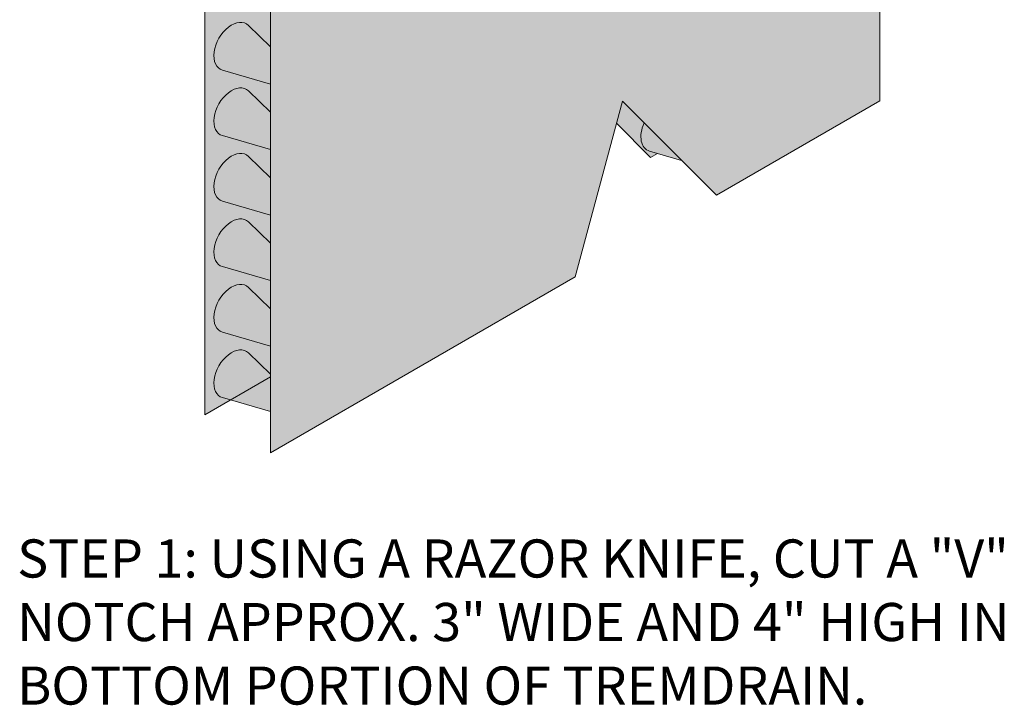
# Model space of a CAD drawing. Extents: x 0.61 to 9.96, y 1.65 to 6.97.
# Drawn here: x 0.61 to 3.03, y 1.65 to 3.33 of the extents above; entities that cross this region are included whole.
import ezdxf

# ---------------------------------------------------------------- set-up
doc = ezdxf.new("R2010")
doc.units = 0
doc.header["$MEASUREMENT"] = 0
for name, color, linetype, lineweight in [('2- Text', 7, 'Continuous', 13), ('TREMDrain Accessory', 7, 'Continuous', 15), ('TREMDrain Drainage', 7, 'Continuous', 15)]:
    doc.layers.add(name, color=color, linetype=linetype, lineweight=lineweight)
doc.layers.add('TREMDrain Drainage Hatch', color=7, linetype='Continuous', lineweight=5, true_color=0x3d3d3d)
doc.styles.add('2020Tremco', font='sanss___.ttf', dxfattribs={"height": 0.09375})

msp = doc.modelspace()

# ---------------------------------------------------------------- hatches: boundary and pattern name
at = {"layer": 'TREMDrain Drainage Hatch', "ltscale": 0.4, "true_color": 0x525252}
h = msp.add_hatch(color=251, dxfattribs=at)
h.dxf.hatch_style = 1
edge = h.paths.add_edge_path()
edge.add_ellipse((1.939230436124955, 4.643449513264081), major_axis=(0.05579465319783981, 0.03221305804311465), ratio=0.6249999999999998, start_angle=0, end_angle=203.4536550439663, ccw=False)
edge.add_line((1.995025089322796, 4.675662571307194), (2.037660912893418, 4.601815158660334))
edge.add_line((2.037660912893418, 4.601815158660335), (2.107623414975492, 4.6422080280706))
edge.add_line((2.107623414975493, 4.6422080280706), (2.035545183435338, 4.680551299264782))
edge.add_ellipse((2.078717069119555, 4.723982158371867), major_axis=(0.05579465319783981, 0.03221305804311465), ratio=0.6249999999999998, start_angle=0, end_angle=203.4536550439663, ccw=False)
edge.add_line((2.134511722317395, 4.756195216414982), (2.177147545888017, 4.682347803768121))
edge.add_line((2.177147545888018, 4.682347803768121), (2.247110047970093, 4.722740673178387))
edge.add_line((2.247110047970093, 4.722740673178386), (2.175031816429937, 4.761083944372568))
edge.add_ellipse((2.218203702114155, 4.804514803479654), major_axis=(0.05579465319783981, 0.03221305804311465), ratio=0.6249999999999998, start_angle=0, end_angle=203.4536550439663, ccw=False)
edge.add_line((2.273998355311995, 4.836727861522768), (2.316634178882617, 4.762880448875907))
edge.add_line((2.316634178882617, 4.762880448875907), (2.386596680964691, 4.803273318286172))
edge.add_line((2.386596680964691, 4.803273318286172), (2.314518449424536, 4.841616589480354))
edge.add_ellipse((2.357690335108754, 4.885047448587439), major_axis=(0.05579465319783981, 0.03221305804311465), ratio=0.6249999999999998, start_angle=0, end_angle=203.4536550439663, ccw=False)
edge.add_line((2.413484988306595, 4.917260506630554), (2.456120811877216, 4.843413093983694))
edge.add_line((2.456120811877216, 4.843413093983694), (2.52608331395929, 4.883805963393959))
edge.add_line((2.526083313959291, 4.883805963393959), (2.454005082419135, 4.922149234588141))
edge.add_ellipse((2.497176968103354, 4.965580093695226), major_axis=(0.05579465319783981, 0.03221305804311465), ratio=0.6249999999999998, start_angle=0, end_angle=203.4536550439663, ccw=False)
edge.add_line((2.552971621301194, 4.997793151738341), (2.563769431905971, 4.979090795160361))
edge.add_line((2.563769431905972, 4.979090795160361), (2.563769431905972, 5.092399790385251))
edge.add_line((2.563769431905972, 5.092399790385251), (1.065506153675239, 4.227377083381808))
edge.add_line((1.065506153675238, 4.227377083381808), (1.065506153675238, 2.359839038581282))
edge.add_line((1.065506153675238, 2.359839038581283), (1.227310647948974, 2.453256906906314))
edge.add_line((1.227310647948974, 2.453256906906314), (1.227310647948973, 3.655935504540015))
edge.add_line((1.227310647948974, 3.655935504540014), (1.10914587121325, 3.690345011030845))
edge.add_ellipse((1.135230186306225, 3.748678932231936), major_axis=(0.03221305804311508, 0.05579465319783978), ratio=0.6249999999999958, start_angle=350.66093167634756, end_angle=549.4010748124974, ccw=False)
edge.add_line((1.172675127070727, 3.800466900903794), (1.227310647948974, 3.747903311459461))
edge.add_line((1.227310647948974, 3.747903311459461), (1.227310647948973, 3.817000794755587))
edge.add_line((1.227310647948973, 3.817000794755587), (1.109145871213248, 3.851410301246418))
edge.add_ellipse((1.135230186306225, 3.909744222447509), major_axis=(0.03221305804311508, 0.05579465319783978), ratio=0.6249999999999958, start_angle=350.66093167634756, end_angle=549.4010748124974, ccw=False)
edge.add_line((1.172675127070726, 3.961532191119367), (1.227310647948973, 3.908968601675034))
edge.add_line((1.227310647948973, 3.908968601675034), (1.227310647948973, 3.978066084971161))
edge.add_line((1.227310647948973, 3.978066084971161), (1.109145871213249, 4.012475591461992))
edge.add_ellipse((1.135230186306225, 4.070809512663082), major_axis=(0.03221305804311508, 0.05579465319783978), ratio=0.6249999999999957, start_angle=350.66093167634756, end_angle=549.4010748124974, ccw=False)
edge.add_line((1.172675127070727, 4.122597481334941), (1.227310647948974, 4.070033891890608))
edge.add_line((1.227310647948973, 4.070033891890608), (1.227310647948973, 4.133959215056776))
edge.add_line((1.227310647948973, 4.133959215056776), (1.270703617007896, 4.159012157423882))
edge.add_line((1.270703617007896, 4.159012157423881), (1.198625385467739, 4.197355428618065))
edge.add_ellipse((1.241797271151956, 4.240786287725149), major_axis=(0.05579465319783981, 0.03221305804311465), ratio=0.6249999999999998, start_angle=0, end_angle=203.4536550439663, ccw=False)
edge.add_line((1.297591924349797, 4.272999345768264), (1.34022774792042, 4.199151933121403))
edge.add_line((1.34022774792042, 4.199151933121402), (1.410190250002495, 4.239544802531668))
edge.add_line((1.410190250002495, 4.239544802531668), (1.338112018462338, 4.277888073725852))
edge.add_ellipse((1.381283904146556, 4.321318932832936), major_axis=(0.05579465319783981, 0.03221305804311465), ratio=0.6249999999999998, start_angle=0, end_angle=203.4536550439663, ccw=False)
edge.add_line((1.437078557344396, 4.35353199087605), (1.479714380915018, 4.279684578229189))
edge.add_line((1.479714380915019, 4.279684578229189), (1.549676882997096, 4.320077447639455))
edge.add_line((1.549676882997096, 4.320077447639456), (1.477598651456937, 4.358420718833639))
edge.add_ellipse((1.520770537141155, 4.401851577940725), major_axis=(0.05579465319783981, 0.03221305804311465), ratio=0.6249999999999998, start_angle=0, end_angle=203.4536550439663, ccw=False)
edge.add_line((1.576565190338995, 4.434064635983839), (1.619201013909619, 4.360217223336975))
edge.add_line((1.619201013909619, 4.360217223336975), (1.689163515991697, 4.400610092747242))
edge.add_line((1.689163515991697, 4.400610092747242), (1.617085284451536, 4.438953363941427))
edge.add_ellipse((1.660257170135754, 4.482384223048513), major_axis=(0.05579465319783981, 0.03221305804311465), ratio=0.6249999999999998, start_angle=0, end_angle=203.4536550439663, ccw=False)
edge.add_line((1.716051823333594, 4.514597281091627), (1.758687646904219, 4.440749868444762))
edge.add_line((1.758687646904219, 4.440749868444762), (1.828650148986296, 4.481142737855029))
edge.add_line((1.828650148986296, 4.481142737855029), (1.756571917446135, 4.519486009049213))
edge.add_ellipse((1.799743803130352, 4.5629168681563), major_axis=(0.05579465319783981, 0.03221305804311465), ratio=0.6249999999999998, start_angle=0, end_angle=203.4536550439663, ccw=False)
edge.add_line((1.855538456328193, 4.595129926199414), (1.898174279898818, 4.521282513552548))
edge.add_line((1.898174279898818, 4.521282513552548), (1.968136781980893, 4.561675382962814))
edge.add_line((1.968136781980893, 4.561675382962814), (1.896058550440738, 4.600018654156996))
h = msp.add_hatch(color=251, dxfattribs=at)
h.dxf.hatch_style = 1
h.paths.add_polyline_path([(2.725573926179707, 4.998981922060221), (1.227310647948974, 4.133959215056777), (1.227310647948974, 2.266421170256251), (1.97644228706434, 2.698932523757972), (2.092163474707971, 3.130809875556214), (2.323605849995232, 2.899367500268953), (2.725573926179706, 3.131443877259694)])
at = {"layer": 'TREMDrain Drainage Hatch', "ltscale": 0.4}
h = msp.add_hatch(color=256, dxfattribs=at)
h.dxf.hatch_style = 1
edge = h.paths.add_edge_path()
edge.add_line((1.227310647948974, 3.172739633893295), (1.227310647948974, 3.264707440812741))
edge.add_line((1.227310647948974, 3.264707440812741), (1.172675127070727, 3.317271030257075))
edge.add_ellipse((1.135230186306225, 3.265483061585217), major_axis=(0.03221305804311508, 0.05579465319783978), ratio=0.6249999999999958, start_angle=350.6609316763476, end_angle=489.6833404275067)
edge.add_line((1.087824014954375, 3.245349900308279), (1.087824014954375, 3.239540165343087))
edge.add_ellipse((1.135230186306225, 3.265483061585217), major_axis=(0.03221305804311508, 0.05579465319783978), ratio=0.6249999999999958, start_angle=495.7777151492909, end_angle=549.4010748124974)
edge.add_line((1.109145871213248, 3.207149140384126), (1.227310647948973, 3.172739633893295))
h = msp.add_hatch(color=256, dxfattribs=at)
h.dxf.hatch_style = 1
edge = h.paths.add_edge_path()
edge.add_line((1.227310647948974, 3.011674343677722), (1.227310647948974, 3.103642150597168))
edge.add_line((1.227310647948974, 3.103642150597168), (1.172675127070727, 3.156205740041502))
edge.add_ellipse((1.135230186306225, 3.104417771369643), major_axis=(0.03221305804311508, 0.05579465319783978), ratio=0.6249999999999958, start_angle=350.6609316763476, end_angle=489.6833404275067)
edge.add_line((1.087824014954375, 3.084284610092706), (1.087824014954375, 3.078474875127513))
edge.add_ellipse((1.135230186306225, 3.104417771369643), major_axis=(0.03221305804311508, 0.05579465319783978), ratio=0.6249999999999958, start_angle=495.7777151492909, end_angle=549.4010748124974)
edge.add_line((1.109145871213248, 3.046083850168553), (1.227310647948973, 3.011674343677722))
at = {"layer": 'TREMDrain Drainage Hatch', "ltscale": 0.4, "true_color": 0x525252}
h = msp.add_hatch(color=251, dxfattribs=at)
h.dxf.hatch_style = 1
edge = h.paths.add_edge_path()
edge.add_line((2.092163474707971, 3.130809875556215), (2.077711680183846, 3.076875044131635))
edge.add_line((2.077711680183846, 3.076875044131635), (2.161801355721491, 2.992785368593988))
edge.add_line((2.161801355721491, 2.992785368593988), (2.178520668439613, 3.002438268292455))
edge.add_line((2.178520668439613, 3.002438268292455), (2.159191608090018, 3.008066878153485))
edge.add_ellipse((2.185275923182997, 3.066400799354575), major_axis=(0.03221305804311505, 0.05579465319783977), ratio=0.6249999999999958, start_angle=459.2567432038903, end_angle=549.4010748124974, ccw=False)
edge.add_line((2.145676631683801, 3.077296718580385), (2.092163474707971, 3.130809875556215))
at = {"layer": 'TREMDrain Drainage Hatch', "ltscale": 0.4}
h = msp.add_hatch(color=256, dxfattribs=at)
h.dxf.hatch_style = 1
edge = h.paths.add_edge_path()
edge.add_ellipse((2.185275923182997, 3.066400799354575), major_axis=(0.03221305804311505, 0.05579465319783977), ratio=0.6249999999999958, start_angle=459.2567432038904, end_angle=549.4010748124974)
edge.add_line((2.159191608090018, 3.008066878153485), (2.237796028428172, 2.985177321836014))
edge.add_line((2.237796028428172, 2.985177321836014), (2.145676631683801, 3.077296718580385))
h = msp.add_hatch(color=256, dxfattribs=at)
h.dxf.hatch_style = 1
edge = h.paths.add_edge_path()
edge.add_line((1.227310647948974, 2.850609053462148), (1.227310647948974, 2.942576860381595))
edge.add_line((1.227310647948974, 2.942576860381595), (1.172675127070727, 2.995140449825929))
edge.add_ellipse((1.135230186306225, 2.94335248115407), major_axis=(0.03221305804311508, 0.05579465319783978), ratio=0.6249999999999958, start_angle=350.6609316763476, end_angle=489.6833404275067)
edge.add_line((1.087824014954375, 2.923219319877133), (1.087824014954375, 2.91740958491194))
edge.add_ellipse((1.135230186306225, 2.94335248115407), major_axis=(0.03221305804311508, 0.05579465319783978), ratio=0.6249999999999958, start_angle=495.7777151492909, end_angle=549.4010748124974)
edge.add_line((1.109145871213248, 2.88501855995298), (1.227310647948973, 2.850609053462149))
h = msp.add_hatch(color=256, dxfattribs=at)
h.dxf.hatch_style = 1
edge = h.paths.add_edge_path()
edge.add_line((1.227310647948974, 2.689543763246575), (1.227310647948974, 2.781511570166022))
edge.add_line((1.227310647948974, 2.781511570166022), (1.172675127070727, 2.834075159610356))
edge.add_ellipse((1.135230186306225, 2.782287190938497), major_axis=(0.03221305804311508, 0.05579465319783978), ratio=0.6249999999999958, start_angle=350.6609316763476, end_angle=489.6833404275067)
edge.add_line((1.087824014954375, 2.76215402966156), (1.087824014954375, 2.756344294696367))
edge.add_ellipse((1.135230186306225, 2.782287190938497), major_axis=(0.03221305804311508, 0.05579465319783978), ratio=0.6249999999999958, start_angle=495.7777151492909, end_angle=549.4010748124974)
edge.add_line((1.109145871213248, 2.723953269737407), (1.227310647948973, 2.689543763246576))
h = msp.add_hatch(color=256, dxfattribs=at)
h.dxf.hatch_style = 1
edge = h.paths.add_edge_path()
edge.add_line((1.227310647948974, 2.528478473031003), (1.227310647948974, 2.620446279950449))
edge.add_line((1.227310647948974, 2.620446279950449), (1.172675127070727, 2.673009869394783))
edge.add_ellipse((1.135230186306225, 2.621221900722924), major_axis=(0.03221305804311508, 0.05579465319783978), ratio=0.6249999999999958, start_angle=350.6609316763476, end_angle=489.6833404275067)
edge.add_line((1.087824014954375, 2.601088739445987), (1.087824014954375, 2.595279004480795))
edge.add_ellipse((1.135230186306225, 2.621221900722924), major_axis=(0.03221305804311508, 0.05579465319783978), ratio=0.6249999999999958, start_angle=495.7777151492909, end_angle=549.4010748124974)
edge.add_line((1.109145871213248, 2.562887979521833), (1.227310647948973, 2.528478473031002))
h = msp.add_hatch(color=256, dxfattribs=at)
h.dxf.hatch_style = 1
edge = h.paths.add_edge_path()
edge.add_line((1.227310647948974, 2.367413182815429), (1.227310647948974, 2.459380989734876))
edge.add_line((1.227310647948974, 2.459380989734876), (1.172675127070727, 2.51194457917921))
edge.add_ellipse((1.135230186306225, 2.460156610507351), major_axis=(0.03221305804311508, 0.05579465319783978), ratio=0.6249999999999958, start_angle=350.6609316763476, end_angle=489.6833404275067)
edge.add_line((1.087824014954375, 2.440023449230414), (1.087824014954375, 2.434213714265221))
edge.add_ellipse((1.135230186306225, 2.460156610507351), major_axis=(0.03221305804311508, 0.05579465319783978), ratio=0.6249999999999958, start_angle=495.7777151492909, end_angle=549.4010748124974)
edge.add_line((1.109145871213248, 2.40182268930626), (1.227310647948973, 2.367413182815429))

# ---------------------------------------------------------------- linework, layer by layer
at = {"layer": '2- Text', "ltscale": 0.4}
for p, q in [((1.97644228706434, 2.698932523757972), (2.092163474707971, 3.130809875556215)), ((2.092163474707971, 3.130809875556215), (2.323605849995233, 2.899367500268953)), ((2.077711680183846, 3.076875044131635), (2.161801355721494, 2.992785368593986)), ((2.161801355721491, 2.992785368593988), (2.178520668439613, 3.002438268292455))]:
    msp.add_line(p, q, dxfattribs=at)
at = {"layer": 'TREMDrain Accessory', "ltscale": 0.4}
msp.add_lwpolyline([(1.227310647948973, 4.133959215056777), (1.227310647948974, 2.26642117025625)], dxfattribs=at)
at = {"layer": 'TREMDrain Drainage', "ltscale": 0.4}
for p, q in [((1.172675127070738, 3.317271030257064), (1.227310647948974, 3.264707440812742)), ((1.172675127070738, 3.156205740041491), (1.227310647948974, 3.103642150597169)), ((1.172675127070738, 2.995140449825918), (1.227310647948974, 2.942576860381596)), ((1.172675127070738, 2.834075159610345), (1.227310647948974, 2.781511570166023)), ((1.172675127070738, 2.673009869394772), (1.227310647948974, 2.62044627995045)), ((1.172675127070738, 2.511944579179199), (1.227310647948974, 2.459380989734877))]:
    msp.add_line(p, q, dxfattribs=at)
for points in [[(1.97644228706434, 2.698932523757972), (1.227310647948974, 2.266421170256251), (1.227310647948974, 4.133959215056777), (2.725573926179707, 4.998981922060221), (2.725573926179706, 3.131443877259694), (2.323605849995232, 2.899367500268953)], [(1.227310647948974, 2.453256906906315), (1.065506153675238, 2.359839038581283), (1.065506153675238, 4.227377083381809)], [(1.109145871213242, 3.207149140384129), (1.227310647948974, 3.172739633893296)], [(1.109145871213242, 3.046083850168555), (1.227310647948974, 3.011674343677722)], [(2.159191608090014, 3.008066878153486), (2.237796028428171, 2.985177321836014)], [(1.109145871213242, 2.885018559952982), (1.227310647948974, 2.850609053462149)], [(1.109145871213242, 2.723953269737409), (1.227310647948974, 2.689543763246576)], [(1.109145871213242, 2.562887979521836), (1.227310647948974, 2.528478473031003)], [(1.109145871213242, 2.401822689306263), (1.227310647948974, 2.36741318281543)]]:
    msp.add_lwpolyline(points, dxfattribs=at)
for centre, major_axis, start_param in [((1.135230186306225, 3.265483061585218), (0.03221305804311506, 0.05579465319783978), 6.120187815863144), ((1.135230186306225, 3.104417771369644), (0.03221305804311506, 0.05579465319783978), 6.120187815863144), ((2.185275923182997, 3.066400799354575), (0.03221305804311506, 0.05579465319783977), 8.015542280893978), ((1.135230186306225, 2.943352481154071), (0.03221305804311506, 0.05579465319783978), 6.120187815863144), ((1.135230186306225, 2.782287190938498), (0.03221305804311506, 0.05579465319783978), 6.120187815863144), ((1.135230186306225, 2.621221900722925), (0.03221305804311506, 0.05579465319783978), 6.120187815863144), ((1.135230186306225, 2.460156610507352), (0.03221305804311506, 0.05579465319783978), 6.120187815863144)]:
    msp.add_ellipse(centre, major_axis=major_axis, ratio=0.6249999999999958, start_param=start_param, end_param=9.588857669473768, dxfattribs=at)

# ---------------------------------------------------------------- texts
at = {"layer": '2- Text', "ltscale": 0.4, "insert": (0.6041323770215228, 2.053200859789994), "char_height": 0.09375, "width": 2.663648799460653, "attachment_point": 1, "style": '2020Tremco'}
msp.add_mtext('STEP 1: USING A RAZOR KNIFE, CUT A "V" NOTCH APPROX. 3" WIDE AND 4" HIGH IN BOTTOM PORTION OF TREMDRAIN.', dxfattribs=at)

doc.saveas('drawing.dxf')
